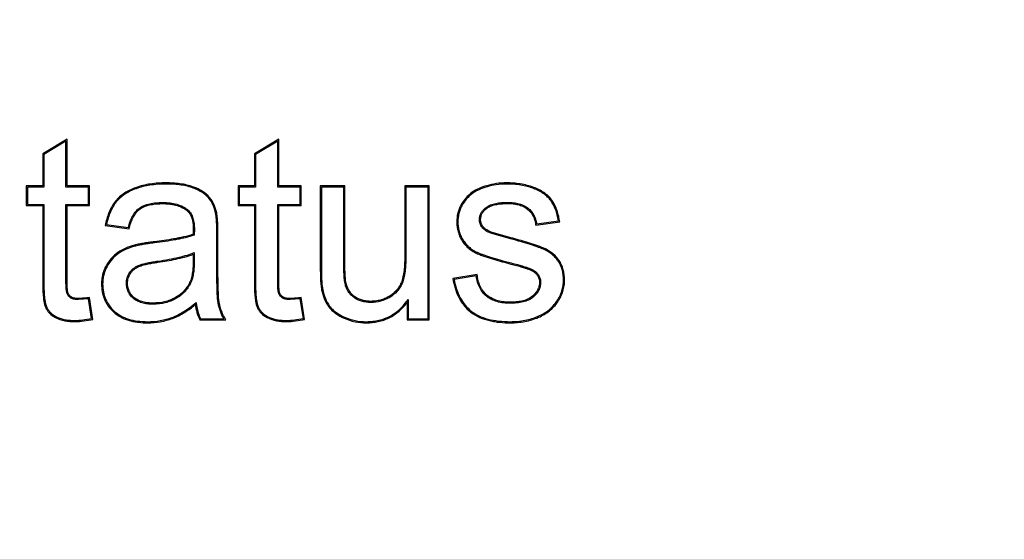
# Model space of a CAD drawing. Units: inches. Extents: x 1 to 143, y 2 to 35.
# Drawn here: x 3 to 3, y 8 to 8 of the extents above; entities that cross this region are included whole.
import ezdxf

# ---------------------------------------------------------------- set-up
doc = ezdxf.new("R2010")
doc.units = ezdxf.units.IN
doc.header["$MEASUREMENT"] = 0

msp = doc.modelspace()

# ---------------------------------------------------------------- linework, layer by layer
at = {"color": 7, "linetype": 'Continuous'}
for p, q in [((3.116758, 8.0229), (3.114975, 8.021823)), ((3.116677, 8.022756), (3.115056, 8.021778)), ((3.116677, 8.019396), (3.116677, 8.022756)), ((3.116758, 8.019477), (3.116758, 8.0229)), ((3.132225, 8.0229), (3.130442, 8.021823)), ((3.132144, 8.022756), (3.130523, 8.021778)), ((3.132144, 8.019396), (3.132144, 8.022756)), ((3.132225, 8.019477), (3.132225, 8.0229)), ((3.114975, 8.021823), (3.114975, 8.019477)), ((3.115056, 8.021778), (3.115056, 8.019396)), ((3.130442, 8.021823), (3.130442, 8.019477)), ((3.130523, 8.021778), (3.130523, 8.019396)), ((3.114975, 8.019477), (3.113779, 8.019477)), ((3.113779, 8.019477), (3.113779, 8.018047)), ((3.115056, 8.019396), (3.113861, 8.019396)), ((3.113861, 8.019396), (3.113861, 8.018128)), ((3.118316, 8.019396), (3.116677, 8.019396)), ((3.118397, 8.019477), (3.116758, 8.019477)), ((3.118316, 8.018128), (3.118316, 8.019396)), ((3.118397, 8.018047), (3.118397, 8.019477)), ((3.130442, 8.019477), (3.129246, 8.019477)), ((3.129246, 8.019477), (3.129246, 8.018047)), ((3.130523, 8.019396), (3.129328, 8.019396)), ((3.129328, 8.019396), (3.129328, 8.018128)), ((3.133783, 8.019396), (3.132144, 8.019396)), ((3.133864, 8.019477), (3.132225, 8.019477)), ((3.133783, 8.018128), (3.133783, 8.019396)), ((3.133864, 8.018047), (3.133864, 8.019477)), ((3.137052, 8.019477), (3.135259, 8.019477)), ((3.135259, 8.019477), (3.135259, 8.013437)), ((3.136971, 8.019396), (3.135341, 8.019396)), ((3.135341, 8.019396), (3.135341, 8.013437)), ((3.136971, 8.014062), (3.136971, 8.019396)), ((3.137052, 8.014062), (3.137052, 8.019477)), ((3.143219, 8.019477), (3.141426, 8.019477)), ((3.141426, 8.019477), (3.141426, 8.014243)), ((3.143138, 8.019396), (3.141508, 8.019396)), ((3.141508, 8.019396), (3.141508, 8.014243)), ((3.143138, 8.009779), (3.143138, 8.019396)), ((3.143219, 8.009697), (3.143219, 8.019477)), ((3.113779, 8.018047), (3.114975, 8.018047)), ((3.113861, 8.018128), (3.115056, 8.018128)), ((3.114975, 8.018047), (3.114975, 8.012595)), ((3.115056, 8.018128), (3.115056, 8.012595)), ((3.116677, 8.018128), (3.118316, 8.018128)), ((3.116677, 8.012505), (3.116677, 8.018128)), ((3.116758, 8.018047), (3.118397, 8.018047)), ((3.116758, 8.012505), (3.116758, 8.018047)), ((3.129246, 8.018047), (3.130442, 8.018047)), ((3.129328, 8.018128), (3.130523, 8.018128)), ((3.130442, 8.018047), (3.130442, 8.012595)), ((3.130523, 8.018128), (3.130523, 8.012595)), ((3.132144, 8.018128), (3.133783, 8.018128)), ((3.132144, 8.012505), (3.132144, 8.018128)), ((3.132225, 8.018047), (3.133864, 8.018047)), ((3.132225, 8.012505), (3.132225, 8.018047)), ((3.119541, 8.016583), (3.121293, 8.016344)), ((3.119638, 8.016652), (3.121232, 8.016435)), ((3.125977, 8.016308), (3.125968, 8.015941)), ((3.126059, 8.016308), (3.12605, 8.015882)), ((3.151, 8.016606), (3.152758, 8.016845)), ((3.15107, 8.016697), (3.152664, 8.016915)), ((3.127698, 8.013809), (3.127698, 8.015982)), ((3.127779, 8.013809), (3.127779, 8.015982)), ((3.149151, 8.015613), (3.14771, 8.016026)), ((3.149172, 8.015691), (3.147739, 8.016102)), ((3.125968, 8.014486), (3.125968, 8.014008)), ((3.12605, 8.014605), (3.12605, 8.014008)), ((3.146721, 8.012996), (3.144945, 8.012717)), ((3.146651, 8.012903), (3.145039, 8.012649)), ((3.118316, 8.011237), (3.117601, 8.011173)), ((3.118551, 8.009797), (3.118316, 8.011237)), ((3.118644, 8.009732), (3.118383, 8.01133)), ((3.133783, 8.011237), (3.133068, 8.011173)), ((3.134019, 8.009797), (3.133783, 8.011237)), ((3.134111, 8.009732), (3.13385, 8.01133)), ((3.14168, 8.011191), (3.14168, 8.009779)), ((3.141598, 8.010942), (3.141598, 8.009697)), ((3.126511, 8.009779), (3.128214, 8.009779)), ((3.14168, 8.009779), (3.143138, 8.009779)), ((3.126462, 8.009697), (3.128358, 8.009697)), ((3.141598, 8.009697), (3.143219, 8.009697))]:
    msp.add_line(p, q, dxfattribs=at)
for radius in [0.268424, 0.264183, 0.259132]:
    msp.add_circle((3.132628, 8.148243), radius, dxfattribs=at)
for centre, radius, start, end in [((3.132251, 8.014131), 0.009876, 341.16243, 342.68248), ((3.143863, 8.00384), 0.019059, 158.04753, 158.56184)]:
    msp.add_arc(centre, radius, start, end, dxfattribs=at)
for points, knots in [([(3.121765, 8.019347), (3.121624, 8.019296), (3.121346, 8.019181), (3.120951, 8.018962), (3.120589, 8.018689), (3.12038, 8.018471), (3.120287, 8.018353)], [0, 0, 0, 0, 0.249958, 0.499984, 0.750026, 1, 1, 1, 1]), ([(3.121793, 8.019271), (3.121641, 8.019216), (3.121353, 8.019095), (3.12096, 8.01887), (3.120623, 8.018609), (3.120434, 8.018407), (3.120351, 8.018302)], [0, 0, 0, 0, 0.275684, 0.531265, 0.771038, 1, 1, 1, 1]), ([(3.123976, 8.019695), (3.123601, 8.019695), (3.122852, 8.019648), (3.122118, 8.019474), (3.121765, 8.019347)], [0, 0, 0, 0, 0.500124, 1, 1, 1, 1]), ([(3.123976, 8.019613), (3.123585, 8.019613), (3.122844, 8.019565), (3.122121, 8.019388), (3.121793, 8.019271)], [0, 0, 0, 0, 0.528698, 1, 1, 1, 1]), ([(3.126004, 8.019394), (3.125844, 8.019455), (3.125513, 8.019552), (3.125005, 8.01964), (3.124491, 8.019686), (3.124148, 8.019695), (3.123976, 8.019695)], [0, 0, 0, 0, 0.249989, 0.500057, 0.750031, 1, 1, 1, 1]), ([(3.125975, 8.019318), (3.12584, 8.019369), (3.125547, 8.019458), (3.125073, 8.019549), (3.124543, 8.019602), (3.124171, 8.019613), (3.123976, 8.019613)], [0, 0, 0, 0, 0.213782, 0.450654, 0.71234, 1, 1, 1, 1]), ([(3.127106, 8.018588), (3.126976, 8.018746), (3.126721, 8.018954), (3.126325, 8.019174), (3.126096, 8.019272), (3.125975, 8.019318)], [0, 0, 0, 0, 0.452717, 0.713175, 1, 1, 1, 1]), ([(3.127169, 8.01864), (3.12702, 8.018819), (3.12674, 8.019042), (3.126329, 8.019261), (3.126113, 8.019352), (3.126004, 8.019394)], [0, 0, 0, 0, 0.499252, 0.749646, 1, 1, 1, 1]), ([(3.147416, 8.019492), (3.14723, 8.019438), (3.146862, 8.019308), (3.146518, 8.019122), (3.146359, 8.01901)], [0, 0, 0, 0, 0.500143, 1, 1, 1, 1]), ([(3.147439, 8.019414), (3.14724, 8.019356), (3.146881, 8.019228), (3.146547, 8.019043), (3.146406, 8.018943)], [0, 0, 0, 0, 0.546675, 1, 1, 1, 1]), ([(3.148852, 8.019695), (3.14861, 8.019695), (3.148124, 8.019662), (3.147649, 8.01956), (3.147416, 8.019492)], [0, 0, 0, 0, 0.500014, 1, 1, 1, 1]), ([(3.148852, 8.019613), (3.148607, 8.019613), (3.148129, 8.01958), (3.147661, 8.019479), (3.147439, 8.019414)], [0, 0, 0, 0, 0.514131, 1, 1, 1, 1]), ([(3.150864, 8.019363), (3.150545, 8.019485), (3.149877, 8.019651), (3.149193, 8.019695), (3.148852, 8.019695)], [0, 0, 0, 0, 0.499854, 1, 1, 1, 1]), ([(3.150835, 8.019287), (3.150537, 8.019401), (3.14988, 8.019568), (3.149206, 8.019613), (3.148852, 8.019613)], [0, 0, 0, 0, 0.473453, 1, 1, 1, 1]), ([(3.152103, 8.0184), (3.152033, 8.018495), (3.151872, 8.018677), (3.151578, 8.018915), (3.151229, 8.019122), (3.150971, 8.019235), (3.150835, 8.019287)], [0, 0, 0, 0, 0.224741, 0.463215, 0.720353, 1, 1, 1, 1]), ([(3.152168, 8.018448), (3.152089, 8.018556), (3.151907, 8.018758), (3.151588, 8.019007), (3.151237, 8.019208), (3.15099, 8.019315), (3.150864, 8.019363)], [0, 0, 0, 0, 0.249978, 0.500041, 0.750057, 1, 1, 1, 1]), ([(3.127611, 8.017484), (3.127567, 8.017693), (3.127444, 8.018086), (3.12723, 8.018439), (3.127106, 8.018588)], [0, 0, 0, 0, 0.525375, 1, 1, 1, 1]), ([(3.127691, 8.017501), (3.127647, 8.017707), (3.127522, 8.018112), (3.127303, 8.018478), (3.127169, 8.01864)], [0, 0, 0, 0, 0.500229, 1, 1, 1, 1]), ([(3.146359, 8.01901), (3.146188, 8.018888), (3.145872, 8.018602), (3.145631, 8.018252), (3.14553, 8.018068)], [0, 0, 0, 0, 0.499937, 1, 1, 1, 1]), ([(3.146406, 8.018943), (3.146322, 8.018883), (3.146161, 8.018754), (3.145874, 8.018461), (3.145699, 8.018207), (3.145601, 8.018028)], [0, 0, 0, 0, 0.253811, 0.502709, 1, 1, 1, 1]), ([(3.152664, 8.016915), (3.152638, 8.017062), (3.152578, 8.017344), (3.152421, 8.017854), (3.152247, 8.018202), (3.152103, 8.0184)], [0, 0, 0, 0, 0.281374, 0.54015, 1, 1, 1, 1]), ([(3.152758, 8.016845), (3.152735, 8.016987), (3.15268, 8.017269), (3.152525, 8.01782), (3.152337, 8.018217), (3.152168, 8.018448)], [0, 0, 0, 0, 0.250297, 0.500629, 1, 1, 1, 1]), ([(3.120287, 8.018353), (3.120187, 8.018226), (3.120008, 8.017956), (3.119802, 8.017516), (3.119647, 8.017056), (3.119573, 8.016742), (3.119541, 8.016583)], [0, 0, 0, 0, 0.249986, 0.500042, 0.750043, 1, 1, 1, 1]), ([(3.120351, 8.018302), (3.120266, 8.018195), (3.120107, 8.017961), (3.119912, 8.017569), (3.119753, 8.017128), (3.119673, 8.016816), (3.119638, 8.016652)], [0, 0, 0, 0, 0.22639, 0.466323, 0.723299, 1, 1, 1, 1]), ([(3.121232, 8.016435), (3.121269, 8.016583), (3.121345, 8.016833), (3.121488, 8.017167), (3.12164, 8.017436), (3.121821, 8.01767), (3.121963, 8.0178), (3.122038, 8.017856)], [0, 0, 0, 0, 0.275172, 0.469664, 0.654964, 0.830595, 1, 1, 1, 1]), ([(3.121293, 8.016344), (3.121326, 8.01648), (3.121383, 8.016683), (3.121481, 8.016946), (3.121595, 8.017201), (3.121777, 8.017503), (3.121975, 8.017707), (3.122087, 8.017791)], [0, 0, 0, 0, 0.24984, 0.374846, 0.499903, 0.750054, 1, 1, 1, 1]), ([(3.122038, 8.017856), (3.122257, 8.018021), (3.122675, 8.01817), (3.123258, 8.018252), (3.123576, 8.018264), (3.12374, 8.018264)], [0, 0, 0, 0, 0.463433, 0.722142, 1, 1, 1, 1]), ([(3.122087, 8.017791), (3.122202, 8.017878), (3.122462, 8.01801), (3.122811, 8.018102), (3.123095, 8.018146), (3.123381, 8.018176), (3.123597, 8.018183), (3.12374, 8.018183)], [0, 0, 0, 0, 0.249931, 0.500207, 0.625172, 0.750136, 1, 1, 1, 1]), ([(3.12374, 8.018264), (3.123923, 8.018264), (3.124275, 8.018246), (3.124778, 8.01815), (3.125157, 8.018006), (3.125422, 8.01785), (3.12554, 8.017759), (3.125596, 8.01771)], [0, 0, 0, 0, 0.27658, 0.534336, 0.774209, 0.888095, 1, 1, 1, 1]), ([(3.12374, 8.018183), (3.1239, 8.018183), (3.12414, 8.018172), (3.124457, 8.018128), (3.124769, 8.018062), (3.125149, 8.017929), (3.125422, 8.017754), (3.125542, 8.017649)], [0, 0, 0, 0, 0.24984, 0.374875, 0.499968, 0.750063, 1, 1, 1, 1]), ([(3.125542, 8.017649), (3.125633, 8.01757), (3.125782, 8.017372), (3.125887, 8.017086), (3.125937, 8.016849), (3.12597, 8.01661), (3.125977, 8.016429), (3.125977, 8.016308)], [0, 0, 0, 0, 0.24995, 0.500154, 0.625267, 0.750275, 1, 1, 1, 1]), ([(3.125596, 8.01771), (3.125638, 8.017673), (3.125717, 8.017592), (3.125851, 8.017399), (3.12597, 8.017111), (3.126046, 8.016723), (3.126059, 8.01645), (3.126059, 8.016308)], [0, 0, 0, 0, 0.110918, 0.223265, 0.461216, 0.719864, 1, 1, 1, 1]), ([(3.14553, 8.018068), (3.145478, 8.017975), (3.145389, 8.017781), (3.145263, 8.017375), (3.14523, 8.017054), (3.14523, 8.016842)], [0, 0, 0, 0, 0.250187, 0.50042, 1, 1, 1, 1]), ([(3.145601, 8.018028), (3.145551, 8.017939), (3.145465, 8.017753), (3.145344, 8.01736), (3.145311, 8.017049), (3.145311, 8.016842)], [0, 0, 0, 0, 0.249, 0.496242, 1, 1, 1, 1]), ([(3.146887, 8.017032), (3.146887, 8.017115), (3.146907, 8.017281), (3.147004, 8.017514), (3.14716, 8.017725), (3.147294, 8.017844), (3.147367, 8.017901)], [0, 0, 0, 0, 0.241489, 0.480058, 0.729282, 1, 1, 1, 1]), ([(3.146968, 8.017032), (3.146968, 8.017112), (3.146984, 8.017232), (3.147037, 8.017383), (3.147111, 8.017524), (3.147234, 8.017683), (3.147354, 8.017788), (3.147417, 8.017837)], [0, 0, 0, 0, 0.249965, 0.375198, 0.500324, 0.750308, 1, 1, 1, 1]), ([(3.147367, 8.017901), (3.147416, 8.017939), (3.147521, 8.018007), (3.147695, 8.018087), (3.147881, 8.01815), (3.148151, 8.018215), (3.148515, 8.018263), (3.148814, 8.018273), (3.148969, 8.018273)], [0, 0, 0, 0, 0.110853, 0.224332, 0.341763, 0.463676, 0.721567, 1, 1, 1, 1]), ([(3.147417, 8.017837), (3.147523, 8.017919), (3.147709, 8.018011), (3.147967, 8.018089), (3.148165, 8.018131), (3.148365, 8.01816), (3.148633, 8.018186), (3.148835, 8.018192), (3.148969, 8.018192)], [0, 0, 0, 0, 0.24984, 0.37546, 0.500436, 0.625293, 0.750189, 1, 1, 1, 1]), ([(3.148969, 8.018273), (3.149111, 8.018273), (3.149386, 8.018259), (3.14978, 8.018186), (3.150135, 8.018057), (3.150342, 8.017927), (3.150434, 8.017854)], [0, 0, 0, 0, 0.273996, 0.530996, 0.771992, 1, 1, 1, 1]), ([(3.148969, 8.018192), (3.149094, 8.018192), (3.149344, 8.01818), (3.149714, 8.018119), (3.15007, 8.017998), (3.150286, 8.017868), (3.150383, 8.01779)], [0, 0, 0, 0, 0.249897, 0.499907, 0.750018, 1, 1, 1, 1]), ([(3.150383, 8.01779), (3.150472, 8.017719), (3.150636, 8.017557), (3.150823, 8.017267), (3.150945, 8.016945), (3.150988, 8.016719), (3.151, 8.016606)], [0, 0, 0, 0, 0.249972, 0.499977, 0.750039, 1, 1, 1, 1]), ([(3.150434, 8.017854), (3.15052, 8.017785), (3.150678, 8.017632), (3.150866, 8.017357), (3.151001, 8.017043), (3.151053, 8.016816), (3.15107, 8.016697)], [0, 0, 0, 0, 0.244038, 0.485368, 0.734167, 1, 1, 1, 1]), ([(3.127698, 8.015982), (3.127698, 8.016149), (3.127695, 8.016455), (3.127681, 8.016872), (3.127656, 8.017207), (3.127629, 8.017401), (3.127611, 8.017484)], [0, 0, 0, 0, 0.332587, 0.609497, 0.831566, 1, 1, 1, 1]), ([(3.127779, 8.015982), (3.127779, 8.016109), (3.127778, 8.016363), (3.12777, 8.01668), (3.127757, 8.016934), (3.12774, 8.017187), (3.127717, 8.017377), (3.127691, 8.017501)], [0, 0, 0, 0, 0.249988, 0.49989, 0.62489, 0.750042, 1, 1, 1, 1]), ([(3.147079, 8.016456), (3.147017, 8.016538), (3.146916, 8.016722), (3.146887, 8.01693), (3.146887, 8.017032)], [0, 0, 0, 0, 0.499308, 1, 1, 1, 1]), ([(3.147143, 8.016506), (3.147115, 8.016543), (3.147063, 8.016622), (3.147007, 8.016753), (3.146974, 8.016891), (3.146968, 8.016985), (3.146968, 8.017032)], [0, 0, 0, 0, 0.249979, 0.499996, 0.750021, 1, 1, 1, 1]), ([(3.14523, 8.016842), (3.14523, 8.016725), (3.145244, 8.016491), (3.145312, 8.016146), (3.145427, 8.015814), (3.145534, 8.015605), (3.145595, 8.015505)], [0, 0, 0, 0, 0.249981, 0.50001, 0.750029, 1, 1, 1, 1]), ([(3.145311, 8.016842), (3.145311, 8.016727), (3.145325, 8.016498), (3.145391, 8.016163), (3.145503, 8.015844), (3.145606, 8.015644), (3.145664, 8.015547)], [0, 0, 0, 0, 0.255422, 0.504518, 0.751306, 1, 1, 1, 1]), ([(3.14771, 8.016026), (3.147584, 8.016074), (3.147404, 8.01616), (3.147199, 8.016318), (3.147115, 8.016408), (3.147079, 8.016456)], [0, 0, 0, 0, 0.522599, 0.766164, 1, 1, 1, 1]), ([(3.147739, 8.016102), (3.147682, 8.016123), (3.147571, 8.016171), (3.147359, 8.016288), (3.147217, 8.016409), (3.147143, 8.016506)], [0, 0, 0, 0, 0.250396, 0.500853, 1, 1, 1, 1]), ([(3.125968, 8.015941), (3.12574, 8.015864), (3.12539, 8.015771), (3.124919, 8.015672), (3.124445, 8.015583), (3.12385, 8.015489), (3.123373, 8.015427), (3.123133, 8.015398)], [0, 0, 0, 0, 0.249979, 0.375064, 0.500066, 0.750015, 1, 1, 1, 1]), ([(3.12605, 8.015882), (3.125829, 8.015806), (3.125489, 8.015712), (3.125026, 8.01561), (3.124544, 8.015517), (3.123916, 8.015416), (3.123405, 8.015349), (3.123143, 8.015318)], [0, 0, 0, 0, 0.235875, 0.356591, 0.479218, 0.732929, 1, 1, 1, 1]), ([(3.145595, 8.015505), (3.145658, 8.015401), (3.145801, 8.015203), (3.14606, 8.014944), (3.146356, 8.014728), (3.14657, 8.014611), (3.14668, 8.014559)], [0, 0, 0, 0, 0.249962, 0.499985, 0.750025, 1, 1, 1, 1]), ([(3.145664, 8.015547), (3.145723, 8.01545), (3.145857, 8.015264), (3.146101, 8.015016), (3.146389, 8.014802), (3.146602, 8.014685), (3.146715, 8.014633)], [0, 0, 0, 0, 0.241094, 0.484952, 0.736452, 1, 1, 1, 1]), ([(3.151559, 8.01485), (3.151498, 8.014877), (3.151363, 8.014932), (3.15105, 8.015049), (3.150576, 8.015206), (3.149908, 8.015405), (3.149418, 8.015541), (3.149151, 8.015613)], [0, 0, 0, 0, 0.079795, 0.172475, 0.396621, 0.672508, 1, 1, 1, 1]), ([(3.151592, 8.014924), (3.151398, 8.01501), (3.1511, 8.015119), (3.150697, 8.01525), (3.150293, 8.015376), (3.149785, 8.015524), (3.149377, 8.015636), (3.149172, 8.015691)], [0, 0, 0, 0, 0.249979, 0.375054, 0.500054, 0.750006, 1, 1, 1, 1]), ([(3.121674, 8.015149), (3.121461, 8.01509), (3.121043, 8.014945), (3.120653, 8.014734), (3.120471, 8.014609)], [0, 0, 0, 0, 0.500096, 1, 1, 1, 1]), ([(3.121695, 8.01507), (3.121483, 8.015012), (3.121073, 8.014869), (3.120691, 8.014661), (3.120517, 8.014542)], [0, 0, 0, 0, 0.510757, 1, 1, 1, 1]), ([(3.123133, 8.015398), (3.123011, 8.015384), (3.122766, 8.015353), (3.122399, 8.015299), (3.122034, 8.015236), (3.121793, 8.015182), (3.121674, 8.015149)], [0, 0, 0, 0, 0.249993, 0.499965, 0.75001, 1, 1, 1, 1]), ([(3.123143, 8.015318), (3.122991, 8.015299), (3.122707, 8.015263), (3.122313, 8.015203), (3.121982, 8.015141), (3.121784, 8.015095), (3.121695, 8.01507)], [0, 0, 0, 0, 0.313624, 0.584312, 0.812804, 1, 1, 1, 1]), ([(3.152632, 8.013995), (3.152568, 8.014088), (3.152425, 8.014265), (3.152083, 8.014578), (3.151776, 8.014755), (3.151559, 8.01485)], [0, 0, 0, 0, 0.244162, 0.489113, 1, 1, 1, 1]), ([(3.152699, 8.014041), (3.152631, 8.01414), (3.15248, 8.014326), (3.152125, 8.014648), (3.15181, 8.014828), (3.151592, 8.014924)], [0, 0, 0, 0, 0.250215, 0.500483, 1, 1, 1, 1]), ([(3.120471, 8.014609), (3.120291, 8.014486), (3.119961, 8.014192), (3.11971, 8.013831), (3.119603, 8.01364)], [0, 0, 0, 0, 0.49988, 1, 1, 1, 1]), ([(3.120517, 8.014542), (3.120345, 8.014424), (3.120024, 8.01414), (3.11978, 8.013789), (3.119674, 8.0136)], [0, 0, 0, 0, 0.491144, 1, 1, 1, 1]), ([(3.123388, 8.013985), (3.123665, 8.014025), (3.124183, 8.014107), (3.124904, 8.014253), (3.125517, 8.014412), (3.125885, 8.014538), (3.12605, 8.014605)], [0, 0, 0, 0, 0.306294, 0.574592, 0.805506, 1, 1, 1, 1]), ([(3.123399, 8.013905), (3.123617, 8.013936), (3.124052, 8.014003), (3.1247, 8.014125), (3.125342, 8.014277), (3.125763, 8.014408), (3.125968, 8.014486)], [0, 0, 0, 0, 0.249986, 0.499954, 0.75001, 1, 1, 1, 1]), ([(3.137067, 8.012341), (3.137036, 8.01247), (3.137012, 8.012671), (3.136995, 8.012943), (3.136985, 8.013155), (3.136978, 8.013373), (3.136972, 8.013676), (3.136971, 8.013906), (3.136971, 8.014062)], [0, 0, 0, 0, 0.230686, 0.350636, 0.47343, 0.599487, 0.729242, 1, 1, 1, 1]), ([(3.137146, 8.012359), (3.13713, 8.012429), (3.137105, 8.012569), (3.137086, 8.012782), (3.137074, 8.012995), (3.137065, 8.013209), (3.137058, 8.013422), (3.137053, 8.013706), (3.137052, 8.01392), (3.137052, 8.014062)], [0, 0, 0, 0, 0.124858, 0.250061, 0.375313, 0.500286, 0.625145, 0.750055, 1, 1, 1, 1]), ([(3.141426, 8.014243), (3.141426, 8.014086), (3.14142, 8.013773), (3.14139, 8.013382), (3.141346, 8.013071), (3.141288, 8.012763), (3.141221, 8.012536), (3.141161, 8.012391)], [0, 0, 0, 0, 0.249938, 0.499826, 0.62483, 0.750048, 1, 1, 1, 1]), ([(3.141508, 8.014243), (3.141508, 8.014071), (3.1415, 8.013736), (3.141465, 8.013323), (3.141418, 8.013009), (3.141358, 8.012712), (3.141293, 8.012496), (3.141236, 8.01236)], [0, 0, 0, 0, 0.270082, 0.525579, 0.648368, 0.768227, 1, 1, 1, 1]), ([(3.14668, 8.014559), (3.146779, 8.014512), (3.146981, 8.014427), (3.14729, 8.014315), (3.147603, 8.014213), (3.148021, 8.014084), (3.148548, 8.013936), (3.148972, 8.013826), (3.149184, 8.013773)], [0, 0, 0, 0, 0.124952, 0.25004, 0.37514, 0.500128, 0.750033, 1, 1, 1, 1]), ([(3.146715, 8.014633), (3.146777, 8.014603), (3.146915, 8.014543), (3.147237, 8.014419), (3.147727, 8.014256), (3.148419, 8.014054), (3.148927, 8.013921), (3.149204, 8.013851)], [0, 0, 0, 0, 0.079664, 0.172211, 0.396189, 0.672148, 1, 1, 1, 1]), ([(3.119603, 8.01364), (3.119547, 8.01354), (3.119449, 8.013331), (3.119346, 8.013), (3.119288, 8.01266), (3.119276, 8.012429), (3.119276, 8.012314)], [0, 0, 0, 0, 0.249978, 0.499996, 0.750019, 1, 1, 1, 1]), ([(3.119674, 8.0136), (3.119621, 8.013504), (3.119526, 8.013305), (3.119427, 8.012988), (3.119369, 8.012656), (3.119357, 8.012429), (3.119357, 8.012314)], [0, 0, 0, 0, 0.247054, 0.49258, 0.741967, 1, 1, 1, 1]), ([(3.121319, 8.013131), (3.121355, 8.013188), (3.121437, 8.013297), (3.121588, 8.01344), (3.121766, 8.013564), (3.121898, 8.013631), (3.121966, 8.013662)], [0, 0, 0, 0, 0.236826, 0.480167, 0.733623, 1, 1, 1, 1]), ([(3.121388, 8.013088), (3.121424, 8.013144), (3.121505, 8.013251), (3.121701, 8.013433), (3.121878, 8.013533), (3.121999, 8.013587)], [0, 0, 0, 0, 0.250244, 0.500528, 1, 1, 1, 1]), ([(3.121966, 8.013662), (3.122071, 8.013708), (3.122235, 8.013761), (3.12246, 8.013818), (3.122697, 8.013871), (3.123006, 8.013928), (3.123258, 8.013967), (3.123388, 8.013985)], [0, 0, 0, 0, 0.233841, 0.354144, 0.47665, 0.731014, 1, 1, 1, 1]), ([(3.121999, 8.013587), (3.122109, 8.013636), (3.122281, 8.01369), (3.122514, 8.013747), (3.122749, 8.013798), (3.123044, 8.013852), (3.123281, 8.013888), (3.123399, 8.013905)], [0, 0, 0, 0, 0.249934, 0.37517, 0.500171, 0.750019, 1, 1, 1, 1]), ([(3.125968, 8.014008), (3.125968, 8.013872), (3.125962, 8.013602), (3.125933, 8.013264), (3.125891, 8.012996), (3.125835, 8.012731), (3.12577, 8.012536), (3.125711, 8.012414)], [0, 0, 0, 0, 0.249923, 0.499764, 0.624767, 0.750068, 1, 1, 1, 1]), ([(3.12605, 8.014008), (3.12605, 8.013857), (3.126042, 8.013565), (3.126008, 8.013206), (3.125962, 8.012934), (3.125904, 8.012679), (3.12584, 8.012494), (3.125784, 8.012379)], [0, 0, 0, 0, 0.271562, 0.527376, 0.649972, 0.769441, 1, 1, 1, 1]), ([(3.127797, 8.010929), (3.127758, 8.011143), (3.127735, 8.011476), (3.127722, 8.011926), (3.127712, 8.012281), (3.127704, 8.012647), (3.127698, 8.013158), (3.127698, 8.013546), (3.127698, 8.013809)], [0, 0, 0, 0, 0.226539, 0.345897, 0.469041, 0.595992, 0.726795, 1, 1, 1, 1]), ([(3.127877, 8.010943), (3.127856, 8.011061), (3.127827, 8.011299), (3.127813, 8.011597), (3.127806, 8.011837), (3.127799, 8.012076), (3.127791, 8.012375), (3.127784, 8.012733), (3.127779, 8.013211), (3.127779, 8.013569), (3.127779, 8.013809)], [0, 0, 0, 0, 0.124866, 0.250037, 0.312675, 0.375249, 0.500226, 0.625107, 0.750034, 1, 1, 1, 1]), ([(3.135259, 8.013437), (3.135259, 8.013309), (3.135261, 8.013051), (3.13527, 8.01273), (3.135284, 8.012473), (3.135303, 8.012216), (3.135328, 8.012024), (3.135353, 8.011898)], [0, 0, 0, 0, 0.249985, 0.499916, 0.624916, 0.750028, 1, 1, 1, 1]), ([(3.135341, 8.013437), (3.135341, 8.013275), (3.135343, 8.012974), (3.135358, 8.012557), (3.135385, 8.012211), (3.135414, 8.012005), (3.135433, 8.011914)], [0, 0, 0, 0, 0.319053, 0.591703, 0.81841, 1, 1, 1, 1]), ([(3.149184, 8.013773), (3.149324, 8.013737), (3.149534, 8.013684), (3.149811, 8.013606), (3.150018, 8.013545), (3.15019, 8.013491), (3.150328, 8.013446), (3.150465, 8.0134), (3.150635, 8.013337), (3.150763, 8.01327), (3.150823, 8.01323)], [0, 0, 0, 0, 0.249895, 0.374684, 0.499323, 0.62423, 0.686935, 0.749842, 0.875383, 1, 1, 1, 1]), ([(3.149204, 8.013851), (3.149362, 8.013812), (3.149595, 8.013751), (3.149897, 8.013666), (3.150111, 8.013602), (3.150316, 8.013536), (3.150573, 8.013449), (3.15076, 8.01337), (3.150868, 8.013297)], [0, 0, 0, 0, 0.278075, 0.409629, 0.536272, 0.658539, 0.776907, 1, 1, 1, 1]), ([(3.153026, 8.012604), (3.153026, 8.012737), (3.153011, 8.012994), (3.152937, 8.013362), (3.152813, 8.013698), (3.152697, 8.013901), (3.152632, 8.013995)], [0, 0, 0, 0, 0.271422, 0.52471, 0.765529, 1, 1, 1, 1]), ([(3.153108, 8.012604), (3.153108, 8.012856), (3.153065, 8.013238), (3.152895, 8.013716), (3.15277, 8.013937), (3.152699, 8.014041)], [0, 0, 0, 0, 0.499455, 0.749758, 1, 1, 1, 1]), ([(3.121096, 8.01236), (3.121096, 8.012496), (3.121131, 8.012769), (3.121247, 8.013018), (3.121319, 8.013131)], [0, 0, 0, 0, 0.50307, 1, 1, 1, 1]), ([(3.121177, 8.01236), (3.121177, 8.012424), (3.121185, 8.012552), (3.121225, 8.012741), (3.121292, 8.012921), (3.121354, 8.013034), (3.121388, 8.013088)], [0, 0, 0, 0, 0.249981, 0.5, 0.750018, 1, 1, 1, 1]), ([(3.144945, 8.012717), (3.144983, 8.012485), (3.145086, 8.012024), (3.145299, 8.011472), (3.145529, 8.01106), (3.145801, 8.010675), (3.146052, 8.010421), (3.146236, 8.010274)], [0, 0, 0, 0, 0.249847, 0.499834, 0.624923, 0.750111, 1, 1, 1, 1]), ([(3.145039, 8.012649), (3.145082, 8.012406), (3.145195, 8.011943), (3.145462, 8.011307), (3.145823, 8.010764), (3.146125, 8.010467), (3.146287, 8.010337)], [0, 0, 0, 0, 0.276563, 0.530044, 0.768138, 1, 1, 1, 1]), ([(3.147403, 8.011418), (3.1473, 8.011503), (3.147109, 8.011697), (3.146887, 8.012049), (3.146732, 8.012457), (3.146672, 8.01275), (3.146651, 8.012903)], [0, 0, 0, 0, 0.235515, 0.475461, 0.72811, 1, 1, 1, 1]), ([(3.147455, 8.011481), (3.147344, 8.011572), (3.147193, 8.01173), (3.147033, 8.01197), (3.146902, 8.012227), (3.146787, 8.012569), (3.146738, 8.012854), (3.146721, 8.012996)], [0, 0, 0, 0, 0.249928, 0.375129, 0.500224, 0.750198, 1, 1, 1, 1]), ([(3.150823, 8.01323), (3.150889, 8.013186), (3.150983, 8.013111), (3.151089, 8.012991), (3.151156, 8.012891), (3.151208, 8.012784), (3.151257, 8.012632), (3.15127, 8.012512), (3.15127, 8.012432)], [0, 0, 0, 0, 0.249695, 0.374779, 0.500005, 0.625173, 0.75027, 1, 1, 1, 1]), ([(3.150868, 8.013297), (3.150945, 8.013246), (3.151084, 8.013134), (3.151241, 8.012924), (3.151333, 8.012686), (3.151351, 8.012518), (3.151351, 8.012432)], [0, 0, 0, 0, 0.267615, 0.512824, 0.751421, 1, 1, 1, 1]), ([(3.114975, 8.012595), (3.114975, 8.01243), (3.114978, 8.0121), (3.114994, 8.011687), (3.115021, 8.011358), (3.115052, 8.011112), (3.115095, 8.010868), (3.115144, 8.010709), (3.115177, 8.010633)], [0, 0, 0, 0, 0.249888, 0.49981, 0.624657, 0.749659, 0.87511, 1, 1, 1, 1]), ([(3.115056, 8.012595), (3.115056, 8.012371), (3.115062, 8.011966), (3.11509, 8.011485), (3.115128, 8.011163), (3.115161, 8.010968), (3.1152, 8.010805), (3.115233, 8.010707), (3.115251, 8.010665)], [0, 0, 0, 0, 0.344179, 0.624532, 0.741126, 0.842285, 0.928377, 1, 1, 1, 1]), ([(3.116757, 8.011607), (3.116731, 8.01167), (3.116712, 8.011773), (3.116698, 8.011912), (3.11669, 8.012022), (3.116684, 8.012137), (3.116678, 8.012298), (3.116677, 8.012421), (3.116677, 8.012505)], [0, 0, 0, 0, 0.22371, 0.342479, 0.465034, 0.591761, 0.723117, 1, 1, 1, 1]), ([(3.116832, 8.011638), (3.116818, 8.011672), (3.116798, 8.011743), (3.116785, 8.011851), (3.116776, 8.01196), (3.116769, 8.012069), (3.116763, 8.012178), (3.116759, 8.012323), (3.116758, 8.012432), (3.116758, 8.012505)], [0, 0, 0, 0, 0.124477, 0.2502, 0.376019, 0.500898, 0.625415, 0.750133, 1, 1, 1, 1]), ([(3.119276, 8.012314), (3.119276, 8.012123), (3.1193, 8.011836), (3.119388, 8.011464), (3.119485, 8.011193), (3.119611, 8.010935), (3.119817, 8.010612), (3.120011, 8.010397), (3.120152, 8.010269)], [0, 0, 0, 0, 0.249786, 0.374882, 0.499994, 0.625087, 0.750207, 1, 1, 1, 1]), ([(3.119357, 8.012314), (3.119357, 8.012121), (3.119389, 8.011744), (3.119549, 8.011208), (3.119821, 8.010727), (3.120069, 8.010454), (3.120207, 8.010329)], [0, 0, 0, 0, 0.260714, 0.506589, 0.749017, 1, 1, 1, 1]), ([(3.121585, 8.011273), (3.121506, 8.011344), (3.121364, 8.011495), (3.121207, 8.01176), (3.121115, 8.012051), (3.121096, 8.012255), (3.121096, 8.01236)], [0, 0, 0, 0, 0.260074, 0.50314, 0.744643, 1, 1, 1, 1]), ([(3.121639, 8.011334), (3.121567, 8.011398), (3.121433, 8.011539), (3.121283, 8.01179), (3.121194, 8.012069), (3.121177, 8.012263), (3.121177, 8.01236)], [0, 0, 0, 0, 0.249985, 0.500001, 0.750011, 1, 1, 1, 1]), ([(3.125711, 8.012414), (3.125655, 8.012299), (3.125527, 8.012076), (3.125285, 8.011776), (3.124998, 8.011519), (3.124782, 8.011379), (3.12467, 8.011317)], [0, 0, 0, 0, 0.249979, 0.499999, 0.75002, 1, 1, 1, 1]), ([(3.125784, 8.012379), (3.125669, 8.012141), (3.125369, 8.011696), (3.124939, 8.011374), (3.124709, 8.011246)], [0, 0, 0, 0, 0.500861, 1, 1, 1, 1]), ([(3.130442, 8.012595), (3.130442, 8.01243), (3.130445, 8.0121), (3.130462, 8.011687), (3.130488, 8.011358), (3.130519, 8.011112), (3.130563, 8.010868), (3.130611, 8.010709), (3.130644, 8.010633)], [0, 0, 0, 0, 0.249888, 0.49981, 0.624657, 0.749659, 0.87511, 1, 1, 1, 1]), ([(3.130523, 8.012595), (3.130523, 8.012371), (3.130529, 8.011966), (3.130557, 8.011485), (3.130595, 8.011163), (3.130628, 8.010968), (3.130667, 8.010805), (3.1307, 8.010707), (3.130718, 8.010665)], [0, 0, 0, 0, 0.344179, 0.624532, 0.741126, 0.842285, 0.928377, 1, 1, 1, 1]), ([(3.132224, 8.011607), (3.132198, 8.01167), (3.132179, 8.011773), (3.132166, 8.011912), (3.132157, 8.012022), (3.132151, 8.012137), (3.132145, 8.012298), (3.132144, 8.012421), (3.132144, 8.012505)], [0, 0, 0, 0, 0.22371, 0.342479, 0.465034, 0.59176, 0.723116, 1, 1, 1, 1]), ([(3.132299, 8.011638), (3.132285, 8.011672), (3.132266, 8.011743), (3.132252, 8.011851), (3.132244, 8.01196), (3.132236, 8.012069), (3.13223, 8.012178), (3.132226, 8.012323), (3.132225, 8.012432), (3.132225, 8.012505)], [0, 0, 0, 0, 0.124477, 0.2502, 0.376019, 0.500898, 0.625415, 0.750133, 1, 1, 1, 1]), ([(3.135353, 8.011898), (3.135399, 8.011677), (3.135525, 8.011241), (3.13574, 8.010838), (3.135872, 8.010655)], [0, 0, 0, 0, 0.500169, 1, 1, 1, 1]), ([(3.135433, 8.011914), (3.135479, 8.011688), (3.135604, 8.011263), (3.135816, 8.010872), (3.135938, 8.010702)], [0, 0, 0, 0, 0.524798, 1, 1, 1, 1]), ([(3.137721, 8.011325), (3.137638, 8.011387), (3.137484, 8.011522), (3.137296, 8.011762), (3.137155, 8.012037), (3.137092, 8.012237), (3.137067, 8.012341)], [0, 0, 0, 0, 0.251635, 0.493971, 0.739426, 1, 1, 1, 1]), ([(3.137769, 8.01139), (3.13769, 8.011449), (3.137542, 8.011579), (3.137361, 8.011813), (3.137227, 8.012076), (3.137169, 8.012264), (3.137146, 8.012359)], [0, 0, 0, 0, 0.249981, 0.49999, 0.750022, 1, 1, 1, 1]), ([(3.141161, 8.012391), (3.141118, 8.012288), (3.141016, 8.012089), (3.140814, 8.01182), (3.140569, 8.011591), (3.140384, 8.011465), (3.140288, 8.011408)], [0, 0, 0, 0, 0.249981, 0.499993, 0.750019, 1, 1, 1, 1]), ([(3.141236, 8.01236), (3.141191, 8.012252), (3.141086, 8.012047), (3.140808, 8.011675), (3.14053, 8.011457), (3.140329, 8.011338)], [0, 0, 0, 0, 0.252172, 0.495363, 1, 1, 1, 1]), ([(3.15127, 8.012432), (3.15127, 8.012334), (3.151253, 8.012186), (3.151195, 8.011998), (3.151112, 8.01182), (3.150971, 8.011617), (3.15083, 8.01148), (3.150755, 8.011416)], [0, 0, 0, 0, 0.24993, 0.375104, 0.500247, 0.750211, 1, 1, 1, 1]), ([(3.151351, 8.012432), (3.151351, 8.01233), (3.151329, 8.012127), (3.151222, 8.011839), (3.151046, 8.011578), (3.150893, 8.011427), (3.150808, 8.011354)], [0, 0, 0, 0, 0.246441, 0.485412, 0.732113, 1, 1, 1, 1]), ([(3.152546, 8.011065), (3.152624, 8.011182), (3.152762, 8.011423), (3.152914, 8.011806), (3.153006, 8.012201), (3.153026, 8.01247), (3.153026, 8.012604)], [0, 0, 0, 0, 0.258039, 0.507586, 0.753239, 1, 1, 1, 1]), ([(3.152614, 8.01102), (3.152692, 8.011137), (3.152832, 8.011381), (3.152989, 8.011772), (3.153086, 8.012183), (3.153108, 8.012464), (3.153108, 8.012604)], [0, 0, 0, 0, 0.249981, 0.500017, 0.750035, 1, 1, 1, 1]), ([(3.117037, 8.011288), (3.116974, 8.011326), (3.116861, 8.011419), (3.116783, 8.011543), (3.116757, 8.011607)], [0, 0, 0, 0, 0.51722, 1, 1, 1, 1]), ([(3.117079, 8.011357), (3.117025, 8.01139), (3.116925, 8.011471), (3.116856, 8.01158), (3.116832, 8.011638)], [0, 0, 0, 0, 0.500206, 1, 1, 1, 1]), ([(3.117601, 8.011173), (3.117499, 8.011173), (3.117306, 8.011184), (3.117116, 8.01124), (3.117037, 8.011288)], [0, 0, 0, 0, 0.524845, 1, 1, 1, 1]), ([(3.117601, 8.011255), (3.117511, 8.011255), (3.117376, 8.011262), (3.117201, 8.0113), (3.117118, 8.011334), (3.117079, 8.011357)], [0, 0, 0, 0, 0.499545, 0.749958, 1, 1, 1, 1]), ([(3.118383, 8.01133), (3.118254, 8.011309), (3.117994, 8.011273), (3.117732, 8.011255), (3.117601, 8.011255)], [0, 0, 0, 0, 0.500037, 1, 1, 1, 1]), ([(3.123034, 8.010838), (3.122892, 8.010838), (3.122617, 8.010852), (3.122225, 8.010927), (3.121874, 8.011059), (3.121672, 8.011195), (3.121585, 8.011273)], [0, 0, 0, 0, 0.275485, 0.53302, 0.773389, 1, 1, 1, 1]), ([(3.123034, 8.01092), (3.12291, 8.01092), (3.122663, 8.010931), (3.122295, 8.010992), (3.121943, 8.011115), (3.121732, 8.011252), (3.121639, 8.011334)], [0, 0, 0, 0, 0.249866, 0.499872, 0.750015, 1, 1, 1, 1]), ([(3.12467, 8.011317), (3.124546, 8.011248), (3.124288, 8.011128), (3.123745, 8.010963), (3.123317, 8.01092), (3.123034, 8.01092)], [0, 0, 0, 0, 0.25018, 0.500409, 1, 1, 1, 1]), ([(3.124709, 8.011246), (3.12459, 8.011179), (3.124337, 8.01106), (3.12393, 8.010932), (3.123492, 8.010855), (3.123189, 8.010838), (3.123034, 8.010838)], [0, 0, 0, 0, 0.23609, 0.47934, 0.733009, 1, 1, 1, 1]), ([(3.132504, 8.011288), (3.132441, 8.011326), (3.132328, 8.011419), (3.13225, 8.011543), (3.132224, 8.011607)], [0, 0, 0, 0, 0.517216, 1, 1, 1, 1]), ([(3.132546, 8.011357), (3.132492, 8.01139), (3.132393, 8.011471), (3.132323, 8.01158), (3.132299, 8.011638)], [0, 0, 0, 0, 0.500206, 1, 1, 1, 1]), ([(3.133068, 8.011173), (3.132966, 8.011173), (3.132773, 8.011184), (3.132583, 8.01124), (3.132504, 8.011288)], [0, 0, 0, 0, 0.524845, 1, 1, 1, 1]), ([(3.133068, 8.011255), (3.132978, 8.011255), (3.132844, 8.011262), (3.132668, 8.0113), (3.132585, 8.011334), (3.132546, 8.011357)], [0, 0, 0, 0, 0.499545, 0.749958, 1, 1, 1, 1]), ([(3.13385, 8.01133), (3.133721, 8.011309), (3.133461, 8.011273), (3.133199, 8.011255), (3.133068, 8.011255)], [0, 0, 0, 0, 0.500037, 1, 1, 1, 1]), ([(3.138954, 8.010965), (3.138836, 8.010965), (3.138607, 8.010978), (3.138278, 8.011045), (3.137979, 8.011158), (3.137802, 8.011265), (3.137721, 8.011325)], [0, 0, 0, 0, 0.270492, 0.526397, 0.768813, 1, 1, 1, 1]), ([(3.138954, 8.011046), (3.138849, 8.011046), (3.13864, 8.011057), (3.138331, 8.011115), (3.138034, 8.011221), (3.137853, 8.011328), (3.137769, 8.01139)], [0, 0, 0, 0, 0.24994, 0.499977, 0.750024, 1, 1, 1, 1]), ([(3.138628, 8.009561), (3.138785, 8.009561), (3.139092, 8.009577), (3.139539, 8.009653), (3.139962, 8.009781), (3.140359, 8.009961), (3.140731, 8.010192), (3.141201, 8.010577), (3.141501, 8.010934), (3.14168, 8.011191)], [0, 0, 0, 0, 0.130286, 0.25516, 0.376474, 0.496236, 0.616531, 0.739408, 1, 1, 1, 1]), ([(3.140288, 8.011408), (3.140188, 8.011349), (3.139979, 8.011243), (3.139648, 8.011128), (3.139304, 8.01106), (3.13907, 8.011046), (3.138954, 8.011046)], [0, 0, 0, 0, 0.249983, 0.5, 0.750016, 1, 1, 1, 1]), ([(3.140329, 8.011338), (3.140122, 8.011216), (3.139676, 8.011023), (3.139193, 8.010965), (3.138954, 8.010965)], [0, 0, 0, 0, 0.500976, 1, 1, 1, 1]), ([(3.149142, 8.010902), (3.148972, 8.010902), (3.148644, 8.010918), (3.148175, 8.01101), (3.147755, 8.01117), (3.147511, 8.011329), (3.147403, 8.011418)], [0, 0, 0, 0, 0.274744, 0.531987, 0.772703, 1, 1, 1, 1]), ([(3.149142, 8.010983), (3.148992, 8.010983), (3.148693, 8.010997), (3.14825, 8.011074), (3.147826, 8.011225), (3.14757, 8.011385), (3.147455, 8.011481)], [0, 0, 0, 0, 0.249898, 0.49994, 0.750014, 1, 1, 1, 1]), ([(3.150755, 8.011416), (3.150647, 8.011325), (3.150398, 8.011178), (3.150057, 8.011074), (3.149778, 8.011024), (3.149496, 8.010991), (3.149283, 8.010983), (3.149142, 8.010983)], [0, 0, 0, 0, 0.249946, 0.500147, 0.625182, 0.750174, 1, 1, 1, 1]), ([(3.150808, 8.011354), (3.150758, 8.011312), (3.150651, 8.011234), (3.150412, 8.011103), (3.150069, 8.010988), (3.149619, 8.010915), (3.149304, 8.010902), (3.149142, 8.010902)], [0, 0, 0, 0, 0.11128, 0.224776, 0.464372, 0.722593, 1, 1, 1, 1]), ([(3.115177, 8.010633), (3.115212, 8.01055), (3.115298, 8.010391), (3.115526, 8.010111), (3.115747, 8.009949), (3.115904, 8.009862)], [0, 0, 0, 0, 0.250304, 0.500674, 1, 1, 1, 1]), ([(3.115251, 8.010665), (3.115284, 8.010589), (3.115363, 8.010442), (3.115521, 8.010245), (3.115716, 8.010072), (3.115864, 8.009977), (3.115943, 8.009933)], [0, 0, 0, 0, 0.241592, 0.484618, 0.735604, 1, 1, 1, 1]), ([(3.124438, 8.009878), (3.124737, 8.009989), (3.125182, 8.01022), (3.12575, 8.01061), (3.126039, 8.010841), (3.126185, 8.010965)], [0, 0, 0, 0, 0.463475, 0.721623, 1, 1, 1, 1]), ([(3.124466, 8.009802), (3.12477, 8.009915), (3.12535, 8.010214), (3.125872, 8.0106), (3.126122, 8.010806)], [0, 0, 0, 0, 0.499848, 1, 1, 1, 1]), ([(3.126122, 8.010806), (3.126148, 8.010614), (3.126226, 8.010232), (3.12637, 8.009868), (3.126462, 8.009697)], [0, 0, 0, 0, 0.500123, 1, 1, 1, 1]), ([(3.126185, 8.010965), (3.126196, 8.010855), (3.126252, 8.010448), (3.126374, 8.010046), (3.126511, 8.009779)], [0, 0, 0, 0, 0.269375, 1, 1, 1, 1]), ([(3.128214, 8.009779), (3.128114, 8.009952), (3.127941, 8.010326), (3.127835, 8.010723), (3.127797, 8.010929)], [0, 0, 0, 0, 0.489135, 1, 1, 1, 1]), ([(3.128358, 8.009697), (3.128238, 8.009886), (3.128037, 8.010289), (3.127917, 8.010723), (3.127877, 8.010943)], [0, 0, 0, 0, 0.499955, 1, 1, 1, 1]), ([(3.130644, 8.010633), (3.130679, 8.01055), (3.130765, 8.010391), (3.130993, 8.010111), (3.131214, 8.009949), (3.131371, 8.009862)], [0, 0, 0, 0, 0.250304, 0.500674, 1, 1, 1, 1]), ([(3.130718, 8.010665), (3.130751, 8.010589), (3.13083, 8.010442), (3.130988, 8.010245), (3.131183, 8.010072), (3.131332, 8.009977), (3.131411, 8.009933)], [0, 0, 0, 0, 0.241592, 0.484617, 0.735603, 1, 1, 1, 1]), ([(3.135872, 8.010655), (3.135942, 8.010559), (3.1361, 8.01038), (3.136377, 8.010154), (3.13668, 8.009966), (3.136893, 8.009861), (3.137001, 8.009813)], [0, 0, 0, 0, 0.249985, 0.500058, 0.750056, 1, 1, 1, 1]), ([(3.135938, 8.010702), (3.135999, 8.010619), (3.136178, 8.010413), (3.136544, 8.01013), (3.136862, 8.009964), (3.137034, 8.009887)], [0, 0, 0, 0, 0.224148, 0.589284, 1, 1, 1, 1]), ([(3.138628, 8.00948), (3.138771, 8.00948), (3.139057, 8.009494), (3.139483, 8.009559), (3.139898, 8.009674), (3.140296, 8.00984), (3.14067, 8.010054), (3.141014, 8.010313), (3.141325, 8.010611), (3.141511, 8.010829), (3.141598, 8.010942)], [0, 0, 0, 0, 0.124856, 0.249932, 0.374954, 0.500003, 0.625052, 0.750074, 0.875146, 1, 1, 1, 1]), ([(3.151177, 8.009955), (3.151322, 8.010017), (3.151598, 8.010156), (3.151971, 8.010415), (3.15229, 8.010716), (3.152468, 8.010945), (3.152546, 8.011065)], [0, 0, 0, 0, 0.265208, 0.516527, 0.759505, 1, 1, 1, 1]), ([(3.15121, 8.00988), (3.15135, 8.009941), (3.151624, 8.010078), (3.152004, 8.010337), (3.152341, 8.01065), (3.15253, 8.010892), (3.152614, 8.01102)], [0, 0, 0, 0, 0.249978, 0.500013, 0.750032, 1, 1, 1, 1]), ([(3.115904, 8.009862), (3.116116, 8.009744), (3.116473, 8.009636), (3.116955, 8.009579), (3.117198, 8.009571), (3.11732, 8.009571)], [0, 0, 0, 0, 0.499263, 0.749647, 1, 1, 1, 1]), ([(3.115943, 8.009933), (3.116125, 8.009832), (3.116447, 8.009728), (3.116914, 8.009662), (3.117179, 8.009652), (3.11732, 8.009652)], [0, 0, 0, 0, 0.439224, 0.702284, 1, 1, 1, 1]), ([(3.11732, 8.009652), (3.117513, 8.009652), (3.117927, 8.009684), (3.118335, 8.009754), (3.118551, 8.009797)], [0, 0, 0, 0, 0.466958, 1, 1, 1, 1]), ([(3.11732, 8.009571), (3.117543, 8.009571), (3.117988, 8.00961), (3.118426, 8.009688), (3.118644, 8.009732)], [0, 0, 0, 0, 0.499924, 1, 1, 1, 1]), ([(3.120152, 8.010269), (3.120316, 8.010119), (3.120596, 8.009927), (3.121002, 8.009743), (3.121321, 8.009638), (3.121647, 8.009563), (3.122088, 8.009496), (3.122422, 8.00948), (3.122645, 8.00948)], [0, 0, 0, 0, 0.249844, 0.375064, 0.500117, 0.625227, 0.750245, 1, 1, 1, 1]), ([(3.120207, 8.010329), (3.120349, 8.010199), (3.120676, 8.009967), (3.121253, 8.009727), (3.12192, 8.009588), (3.122395, 8.009561), (3.122645, 8.009561)], [0, 0, 0, 0, 0.221241, 0.455617, 0.712805, 1, 1, 1, 1]), ([(3.122645, 8.009561), (3.122954, 8.009561), (3.123565, 8.009613), (3.124156, 8.009774), (3.124438, 8.009878)], [0, 0, 0, 0, 0.507168, 1, 1, 1, 1]), ([(3.122645, 8.00948), (3.122954, 8.00948), (3.123575, 8.009532), (3.124176, 8.009695), (3.124466, 8.009802)], [0, 0, 0, 0, 0.500027, 1, 1, 1, 1]), ([(3.131371, 8.009862), (3.131583, 8.009744), (3.13194, 8.009636), (3.132422, 8.009579), (3.132665, 8.009571), (3.132787, 8.009571)], [0, 0, 0, 0, 0.499263, 0.749647, 1, 1, 1, 1]), ([(3.131411, 8.009933), (3.131592, 8.009832), (3.131914, 8.009728), (3.132381, 8.009662), (3.132646, 8.009652), (3.132787, 8.009652)], [0, 0, 0, 0, 0.439224, 0.702284, 1, 1, 1, 1]), ([(3.132787, 8.009652), (3.13298, 8.009652), (3.133394, 8.009684), (3.133802, 8.009754), (3.134019, 8.009797)], [0, 0, 0, 0, 0.466958, 1, 1, 1, 1]), ([(3.132787, 8.009571), (3.13301, 8.009571), (3.133455, 8.00961), (3.133893, 8.009688), (3.134111, 8.009732)], [0, 0, 0, 0, 0.499924, 1, 1, 1, 1]), ([(3.137001, 8.009813), (3.137255, 8.0097), (3.137791, 8.009531), (3.13835, 8.00948), (3.138628, 8.00948)], [0, 0, 0, 0, 0.499917, 1, 1, 1, 1]), ([(3.137034, 8.009887), (3.137279, 8.009779), (3.137804, 8.009612), (3.138351, 8.009561), (3.138628, 8.009561)], [0, 0, 0, 0, 0.491726, 1, 1, 1, 1]), ([(3.146236, 8.010274), (3.146436, 8.010114), (3.146884, 8.009852), (3.147498, 8.009656), (3.148001, 8.009559), (3.14851, 8.009496), (3.148895, 8.00948), (3.149151, 8.00948)], [0, 0, 0, 0, 0.249948, 0.50003, 0.625116, 0.750142, 1, 1, 1, 1]), ([(3.146287, 8.010337), (3.146455, 8.010203), (3.146842, 8.009966), (3.147517, 8.009727), (3.148299, 8.009588), (3.148856, 8.009561), (3.149151, 8.009561)], [0, 0, 0, 0, 0.213812, 0.446939, 0.707226, 1, 1, 1, 1]), ([(3.149151, 8.009561), (3.149509, 8.009561), (3.150203, 8.009621), (3.150872, 8.009823), (3.151177, 8.009955)], [0, 0, 0, 0, 0.518646, 1, 1, 1, 1]), ([(3.149151, 8.00948), (3.149502, 8.00948), (3.150207, 8.009539), (3.150887, 8.009741), (3.15121, 8.00988)], [0, 0, 0, 0, 0.500121, 1, 1, 1, 1])]:
    msp.add_open_spline(points, degree=3, knots=knots, dxfattribs=at)

doc.saveas('drawing.dxf')
